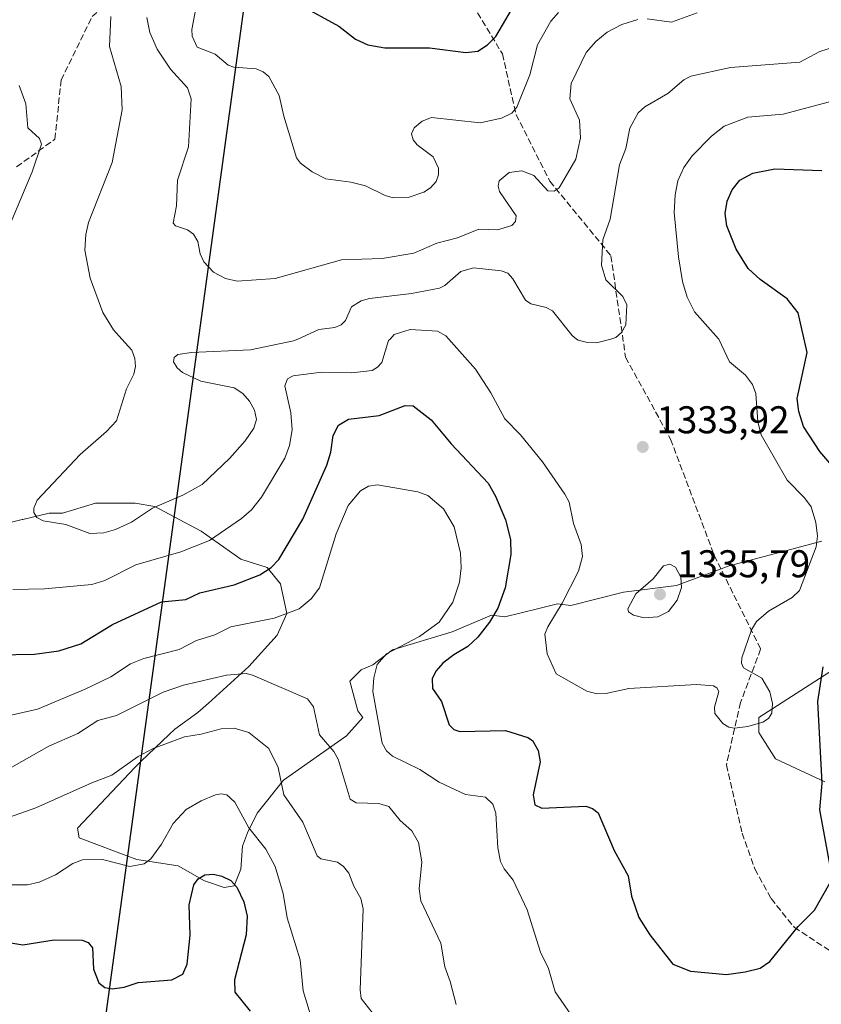
# Model space of a CAD drawing. Units: metres. Extents: x 577106 to 579840, y 4758928 to 4761284.
# Drawn here: x 578812 to 579020, y 4760657 to 4760912 of the extents above; entities that cross this region are included whole.
import ezdxf

# ---------------------------------------------------------------- set-up
doc = ezdxf.new("R2010")
doc.units = ezdxf.units.M
doc.header["$MEASUREMENT"] = 0
doc.linetypes.add('DGN Style 3', pattern=[2.307223, 1.648017, -0.659207])
for name, color, linetype, lineweight in [('Comarca', 135, 'Continuous', 13), ('Comarca CxS', 21, 'Continuous', 0), ('Comunidad autónoma', 142, 'Continuous', 30), ('Comunidad Autónoma CxS', 142, 'Continuous', 0), ('Curva de nivel maestra', 30, 'Continuous', 30), ('Curva de nivel normal', 30, 'Continuous', 0), ('Espacio natural protegido', 121, 'Continuous', 13), ('Espacio natural protegido CxS', 121, 'Continuous', 0), ('Matorral CxS', 135, 'Continuous', 0), ('Municipio', 91, 'Continuous', 13), ('Municipio CxS', 4, 'Continuous', 0), ('Pastizal CxS', 92, 'Continuous', 0), ('Provincia', 7, 'Continuous', 0), ('Provincia CxS', 1, 'Continuous', 0), ('Punto de cota en terreno', 7, 'Continuous', 0), ('Rótulo de punto de cota en terreno', 7, 'Continuous', 0), ('Senda', 7, 'DGN Style 3', 0)]:
    doc.layers.add(name, color=color, linetype=linetype, lineweight=lineweight)
doc.styles.add('Style-Arial', font='txt')

# ---------------------------------------------------------------- blocks, each defined once
blk = doc.blocks.new('*U7')
at = {"layer": 'Matorral CxS', "color": 135, "linetype": 'Continuous', "lineweight": 0}
for points in [[(578804.1401, 4760780.6102, 1330.307), (578812.9501, 4760782.7601, 1333.1669), (578813.1001, 4760782.7902, 1333.2091), (578819.9401, 4760784.4601, 1334.9655), (578823.3601, 4760784.4601, 1335.6414), (578831.9001, 4760787.0201, 1337.1046), (578842.1501, 4760787.0201, 1337.5038), (578847.2702, 4760786.1702, 1336.2876), (578852.2863, 4760783.4816, 1334.6647), (578859.2301, 4760779.7601, 1332.4241), (578869.4801, 4760772.5001, 1328.0704), (578876.3101, 4760770.3701, 1326.5456), (578879.7301, 4760766.1002, 1324.4483), (578881.4402, 4760758.4101, 1321.2532), (578880.0201, 4760755.3401, 1320.2426), (578878.8701, 4760752.8602, 1319.3788), (578871.6101, 4760744.7501, 1316.7332), (578861.0901, 4760735.2402, 1313.7569), (578858.3801, 4760732.7902, 1312.975), (578852.4001, 4760728.5201, 1312.3251), (578850.9601, 4760727.1401, 1312.0498), (578843.6071, 4760720.0959, 1310.8108), (578842.1501, 4760718.7001, 1310.6744), (578827.2001, 4760702.9001, 1308.378), (578827.6301, 4760700.3401, 1307.7058), (578837.4701, 4760696.6801, 1306.2611), (578840.2589, 4760695.6431, 1305.9748), (578842.5802, 4760694.7801, 1305.8104), (578853.2501, 4760693.0801, 1303.9475), (578860.0801, 4760689.2302, 1300.9331), (578865.2101, 4760687.5201, 1300.0765), (578867.7701, 4760687.9501, 1300.2381), (578869.4801, 4760692.2201, 1301.3519), (578869.9101, 4760698.2001, 1302.9497), (578871.1902, 4760701.6201, 1304.2889), (578873.7501, 4760706.7402, 1306.2299), (578880.5801, 4760715.2801, 1309.8345), (578896.8101, 4760726.8101, 1316.3643), (578901.0801, 4760731.5101, 1318.3432), (578899.8001, 4760733.2201, 1318.1371), (578897.6601, 4760740.9001, 1317.9995), (578900.6501, 4760743.8901, 1318.5672), (578903.6402, 4760745.1702, 1318.9882), (578908.7601, 4760749.0201, 1318.9716), (578924.1402, 4760753.7101, 1320.8183), (578934.3902, 4760757.9802, 1323.5686), (578937.8001, 4760757.5601, 1325.1937), (578946.2801, 4760759.6802, 1328.0411), (578951.4701, 4760760.9701, 1329.1328), (578954.8801, 4760760.5502, 1330.0672), (578968.5501, 4760763.9601, 1333.5576), (578982.2102, 4760765.6702, 1335.2995), (578995.8801, 4760770.7902, 1333.7223), (579019.7901, 4760777.2001, 1330.3051)], [(579024.0601, 4760744.7501, 1324.316), (579003.5601, 4760731.5101, 1330.9447), (579003.5601, 4760727.6601, 1330.1175), (579007.8301, 4760720.8301, 1329.0172), (579020.6401, 4760714.8502, 1325.471)]]:
    blk.add_polyline3d(points, dxfattribs=at)
blk = doc.blocks.new('*U9')
at = {"layer": 'Comunidad Autónoma CxS', "color": 142, "linetype": 'Continuous', "lineweight": 0, "flags": 128}
blk.add_lwpolyline([(578735.49, 4759927.82), (578785.91, 4760296.38), (578825.69, 4760589.29), (578878.73, 4760976.7), (578901.55, 4761145.7), (578918.92, 4761274.31), (579266.24, 4761278.26), (579512.24, 4761281.06), (579809.42, 4761284.44), (579817.83, 4760564.52), (579836.43, 4758970.97)], dxfattribs=at)
blk = doc.blocks.new('*U10')
at = {"layer": 'Provincia CxS', "color": 1, "linetype": 'Continuous', "lineweight": 0, "flags": 128}
blk.add_lwpolyline([(578735.49, 4759927.82), (578785.91, 4760296.38), (578825.69, 4760589.29), (578878.73, 4760976.7), (578901.55, 4761145.7), (578918.92, 4761274.31), (579266.24, 4761278.26), (579512.24, 4761281.06), (579809.42, 4761284.44), (579817.83, 4760564.52), (579836.43, 4758970.97)], dxfattribs=at)
blk = doc.blocks.new('*U11')
at = {"layer": 'Comarca CxS', "color": 21, "linetype": 'Continuous', "lineweight": 0, "flags": 128}
blk.add_lwpolyline([(578735.49, 4759927.82), (578785.91, 4760296.38), (578825.69, 4760589.29), (578878.73, 4760976.7), (578901.55, 4761145.7), (578918.92, 4761274.31), (579266.24, 4761278.26), (579512.24, 4761281.06), (579809.42, 4761284.44), (579817.83, 4760564.52), (579836.43, 4758970.97)], dxfattribs=at)
blk = doc.blocks.new('*U12')
at = {"layer": 'Municipio CxS', "color": 4, "linetype": 'Continuous', "lineweight": 0, "flags": 128}
blk.add_lwpolyline([(578785.91, 4760296.38), (578825.69, 4760589.29), (578878.73, 4760976.7)], dxfattribs=at)
blk = doc.blocks.new('*U13')
at = {"layer": 'Espacio natural protegido CxS', "color": 121, "linetype": 'Continuous', "lineweight": 0, "flags": 128}
blk.add_lwpolyline([(578735.49, 4759927.82), (578785.91, 4760296.38), (578825.69, 4760589.29), (578878.73, 4760976.7), (578901.55, 4761145.7), (578918.92, 4761274.31), (579266.24, 4761278.26), (579512.24, 4761281.06), (579809.42, 4761284.44), (579817.83, 4760564.52), (579836.43, 4758970.97)], dxfattribs=at)
blk = doc.blocks.new('5PATER')
at = {"layer": 'Punto de cota en terreno', "linetype": 'Continuous', "lineweight": 0}
h = blk.add_hatch(color=51, dxfattribs=at)
edge = h.paths.add_edge_path()
edge.add_ellipse((0, 0), major_axis=(-0.11, -0.111), ratio=0.999422, start_angle=0, end_angle=360)

msp = doc.modelspace()

# ---------------------------------------------------------------- linework, layer by layer
at = {"layer": 'Comarca', "color": 135, "linetype": 'Continuous', "lineweight": 13, "flags": 128}
msp.add_lwpolyline([(578396.141, 4759492.9191), (578421.499, 4759735.648), (578569.993, 4759827.0241), (578735.492, 4759927.815), (578785.909, 4760296.3761), (578825.689, 4760589.2861), (578878.734, 4760976.6961), (578901.5525, 4761145.6957), (578918.9183, 4761274.3111)], dxfattribs=at)
at = {"layer": 'Comunidad autónoma', "color": 142, "linetype": 'Continuous', "lineweight": 30, "flags": 128}
msp.add_lwpolyline([(578396.141, 4759492.9191), (578421.499, 4759735.648), (578569.993, 4759827.0241), (578735.492, 4759927.815), (578785.909, 4760296.3761), (578825.689, 4760589.2861), (578878.734, 4760976.6961), (578901.5525, 4761145.6957), (578918.9183, 4761274.3111)], dxfattribs=at)
at = {"layer": 'Curva de nivel maestra', "color": 30, "linetype": 'Continuous', "lineweight": 30, "flags": 128}
for points, elevation in [([(578884.74, 4760916.0601), (578894.84, 4760910.5501), (578899.19, 4760907.1301), (578902.35, 4760905.7201), (578906.73, 4760904.9501), (578918.33, 4760904.8901), (578927.76, 4760903.7101), (578930.79, 4760904.0701), (578933.34, 4760905.6801), (578935.44, 4760907.8401), (578941.28, 4760917.7701)], 1350), ([(579025.63, 4760793.1001), (579019.28, 4760800.3801), (579015.11, 4760806.8801), (579013.9, 4760810.7701), (579013.49, 4760814.1401), (579016, 4760826.0601), (579013.68, 4760836.2701), (579010.85, 4760839.9401), (579003.85, 4760844.8901), (579000.75, 4760847.7401), (578997.65, 4760852.7401), (578995.29, 4760858.8601), (578994.86, 4760862.0401), (578995.31, 4760865.2201), (578996.6, 4760868.1601), (578998.64, 4760870.6501), (579001.98, 4760872.4401), (579007.67, 4760873.6101), (579019.84, 4760873.1701)], 1325), ([(578806.33, 4760747.7301), (578816.13, 4760747.9201), (578822.42, 4760748.7701), (578828.06, 4760750.5801), (578836.33, 4760755.6101), (578849.01, 4760761.4301), (578855.29, 4760762.1101), (578858.9, 4760763.8301), (578867.8, 4760765.9101), (578874.45, 4760768.4801), (578877.32, 4760770.3801), (578879.36, 4760772.3901), (578885.53, 4760782.8601), (578891.74, 4760796.8701), (578892.75, 4760800.1901), (578893.42, 4760804.5001), (578894.79, 4760807.2001), (578897.35, 4760808.7901), (578905.27, 4760809.6901), (578912.03, 4760812.3201), (578914.11, 4760812.2201), (578918.77, 4760808.5801), (578923.92, 4760802.3901), (578933.46, 4760792.2101), (578935.39, 4760788.8401), (578937.98, 4760782.6601), (578939.31, 4760777.6501), (578939.37, 4760773.7701), (578937.87, 4760765.0601), (578936, 4760759.8701), (578933.8, 4760756.2001), (578930.78, 4760752.3601), (578928.21, 4760749.9301), (578924.58, 4760747.7701), (578921.77, 4760745.5601), (578920.07, 4760743.6001), (578919.03, 4760741.6301), (578919.07, 4760739.0201), (578921.43, 4760735.6701), (578923.44, 4760729.6001), (578924.64, 4760728.4201), (578926.13, 4760727.9301), (578937.96, 4760728.1701), (578943.79, 4760726.3701), (578944.99, 4760725.5701), (578946.41, 4760722.9701), (578946.97, 4760720.0601), (578945.12, 4760711.4801), (578945.61, 4760708.8901), (578947.35, 4760708.0501), (578958.77, 4760708.5801), (578960.5, 4760707.9901), (578961.93, 4760706.8401), (578966.1, 4760697.1301), (578969.69, 4760690.5601), (578970.61, 4760685.2901), (578972.5, 4760679.7401), (578975.36, 4760675.2701), (578981.25, 4760667.6801), (578985.85, 4760665.8401), (578995.15, 4760664.9701), (579000, 4760665.6401), (579003.89, 4760666.6601), (579006.34, 4760668.3101), (579013.74, 4760677.4301), (579017.95, 4760681.6701), (579021.9, 4760688.6301)], 1325), ([(579022.09, 4760692.6001), (579019.32, 4760707.6301), (579019.91, 4760714.4801), (579018.78, 4760735.6401), (579020.19, 4760744.6701)], 1325), ([(578802.12, 4760674.4801), (578813.08, 4760672.6401), (578821.23, 4760673.9401), (578828.47, 4760673.9001), (578829.99, 4760673.2701), (578831.1, 4760671.9101), (578831.4, 4760666.3401), (578832.75, 4760662.8301), (578834.28, 4760661.6001), (578836.2, 4760661.2301), (578839.33, 4760661.7201), (578842.9, 4760662.9301), (578851.68, 4760663.6301), (578854.45, 4760665.0701), (578855.63, 4760667.6801), (578856.36, 4760675.1801), (578856.13, 4760683.0001), (578857.38, 4760688.1901), (578858.44, 4760689.7501), (578860.18, 4760690.7901), (578862.42, 4760690.9201), (578864.6, 4760690.4601), (578866.88, 4760689.3101), (578868.49, 4760687.5901), (578870.26, 4760683.7701), (578871.1, 4760680.0901), (578870.9, 4760675.2601), (578867.86, 4760663.5601), (578867.97, 4760660.4301), (578871.91, 4760655.5201)], 1300)]:
    msp.add_lwpolyline(points, dxfattribs=dict(at, elevation=elevation))
at = {"layer": 'Curva de nivel normal', "color": 30, "linetype": 'Continuous', "lineweight": 0, "flags": 128}
for points, elevation in [([(578859.25, 4760922.46), (578856.86, 4760909.67), (578856.9, 4760907.9), (578858.23, 4760905.12), (578862.9, 4760903.25), (578866.26, 4760900.39), (578867.73, 4760899.91), (578873.5, 4760899.5), (578875.24, 4760898.73), (578876.72, 4760897.52), (578879.43, 4760892.6), (578880.6, 4760887.26), (578883.88, 4760876.39), (578884.91, 4760875.09), (578887.96, 4760872.79), (578891.49, 4760870.98), (578897.92, 4760870.17), (578901.74, 4760869.22), (578906.83, 4760866.71), (578908.89, 4760866.11), (578912.82, 4760866.16), (578916.83, 4760867.5), (578918.57, 4760868.7), (578920, 4760870.31), (578920.66, 4760872.03), (578920.67, 4760873.76), (578919.27, 4760876.67), (578915.16, 4760879.78), (578914.06, 4760881.06), (578913.69, 4760882.63), (578914.33, 4760884.22), (578916.41, 4760885.95), (578918.82, 4760886.84), (578931.43, 4760885.48), (578936.96, 4760886.67), (578939.6, 4760887.97), (578940.9, 4760889.59), (578944.28, 4760897.93), (578946.26, 4760905.71), (578949.71, 4760911.84), (578951.71, 4760914.1)], 1345), ([(578835.84, 4760913), (578835.54, 4760905.24), (578838.52, 4760894.89), (578838.77, 4760888.9), (578836.18, 4760875.25), (578830.11, 4760859.67), (578829.41, 4760856.55), (578829.14, 4760852.55), (578830.48, 4760845.31), (578833.81, 4760836.42), (578836.51, 4760831.92), (578838.674, 4760829.51), (578841.26, 4760826.63), (578842.1, 4760824.46), (578842.27, 4760822.39), (578841.77, 4760820.38), (578839.93, 4760816.63), (578837.29, 4760808.37), (578834.76, 4760805.54), (578827.94, 4760799.6), (578816.77, 4760787.8), (578815.91, 4760785.75), (578815.94, 4760784.62), (578816.74, 4760783.34), (578818.32, 4760782.47), (578824.2, 4760781.52), (578830.4, 4760779.17), (578834.03, 4760779.36), (578837.04, 4760780.19), (578841.19, 4760782.1), (578846.65, 4760785.76), (578854.51, 4760789.12), (578859.51, 4760791.85), (578866.54, 4760798.61), (578870.66, 4760803.15), (578872.83, 4760806.42), (578873.54, 4760808.64), (578873.03, 4760811.11), (578871.75, 4760813.39), (578870.02, 4760815.4), (578867.8, 4760816.86), (578859.11, 4760818.62), (578854.39, 4760820.86), (578853.03, 4760822.08), (578852.11, 4760823.64), (578852.27, 4760824.77), (578853.17, 4760825.47), (578856.74, 4760826), (578871.97, 4760826.76), (578883.1, 4760829.01), (578884.2182, 4760829.51), (578889.72, 4760831.97), (578893.8, 4760832.54), (578895.49, 4760833.22), (578896.62, 4760834.34), (578898.13, 4760837.82), (578900.67, 4760839.41), (578902.78, 4760840.04), (578913.68, 4760841.33), (578920.87, 4760842.71), (578922.32, 4760843.41), (578926.43, 4760846.98), (578929.74, 4760847.93), (578936.89, 4760847.2), (578938.55, 4760846.53), (578939.91, 4760845.08), (578943.14, 4760839.58), (578944.57, 4760838.6), (578948.47, 4760837.65), (578950.15, 4760836.84), (578955.2, 4760830.41), (578956.3874, 4760829.51), (578956.77, 4760829.22), (578959.18, 4760828.58), (578961.49, 4760828.49), (578965.1958, 4760829.51), (578966.54, 4760829.88), (578968.01, 4760831.23), (578969.09, 4760833.17), (578969.37, 4760838.39), (578968.33, 4760840.56), (578963.94, 4760844.83), (578962.8, 4760848.61), (578963.19, 4760855.22), (578965.09, 4760860.57), (578967.52, 4760874.66), (578969.1, 4760878.84), (578970.19, 4760884.14), (578972.27, 4760888.05), (578974.07, 4760889.61), (578979.99, 4760893.11), (578984.09, 4760896.64), (578985.95, 4760897.55), (578996.17, 4760899.86), (579014.16, 4760901.19), (579019.32, 4760903.97), (579038.32, 4760910.01)], 1335), ([(578974.68, 4760912.42), (578980.94, 4760911.54), (578987.6, 4760914)], 1340), ([(578845.15, 4760912.77), (578845.97, 4760908.9), (578847.84, 4760904.54), (578851.27, 4760899.42), (578855.73, 4760894.57), (578856.68, 4760891.71), (578855.95, 4760879.26), (578853.14, 4760870.67), (578852.82, 4760864.03), (578852.02, 4760859.51), (578852.57, 4760858.84), (578855.71, 4760857.81), (578857.28, 4760856.69), (578858.37, 4760854.73), (578859.01, 4760851.59), (578859.91, 4760849.49), (578862.44, 4760846.85), (578865.49, 4760845.2), (578868.51, 4760844.5), (578878.4, 4760845.23), (578895.57, 4760850.02), (578906.11, 4760850.35), (578914.3, 4760851.77), (578920.24, 4760854.32), (578925.55, 4760855.73), (578931.1, 4760857.93), (578935.88, 4760857.81), (578939.58, 4760858.95), (578940.54, 4760859.96), (578940.72, 4760861.41), (578936.43, 4760867.72), (578936.11, 4760869.09), (578936.35, 4760870.48), (578938.9, 4760872.61), (578942.19, 4760873.09), (578945.35, 4760871.87), (578948.96, 4760867.89), (578950.6, 4760867.76), (578951.9, 4760868.64), (578956.16, 4760876.07), (578957.36, 4760881.58), (578957.11, 4760886.16), (578954.63, 4760891.74), (578955.01, 4760895.64), (578958.86, 4760903.68), (578961.36, 4760906.53), (578964.29, 4760908.93), (578968.1, 4760910.93), (578972.2, 4760912.26)], 1340), ([(578812.1, 4760895.17), (578813.88, 4760890.4), (578814.35, 4760884.22), (578817.39, 4760881.46), (578817.9, 4760879.97), (578815.48, 4760872.81), (578804.5, 4760846.77)], 1330), ([(578810.54, 4760764.68), (578818.74, 4760764.88), (578830.92, 4760765.94), (578834.3, 4760766.96), (578842.33, 4760771.08), (578853.97, 4760774.44), (578861.38, 4760777.38), (578869.69, 4760783.07), (578872.24, 4760785.27), (578874.81, 4760788.6), (578880.85, 4760798.7), (578882.05, 4760801.95), (578882.75, 4760806.04), (578882.44, 4760810.41), (578880.9, 4760817.43), (578881.55, 4760819.23), (578883.05, 4760819.96), (578890.39, 4760820.94), (578898.25, 4760820.78), (578903.44, 4760821.41), (578904.88, 4760822.2), (578905.96, 4760823.42), (578907.75, 4760829.11), (578908.1188, 4760829.51), (578909.17, 4760830.65), (578913.3, 4760831.95), (578920.36, 4760831.52), (578922.58, 4760830.37), (578923.3392, 4760829.51), (578930.26, 4760821.67), (578934.21, 4760815.6), (578937.77, 4760808.87), (578941.88, 4760804.67), (578947.53, 4760797.69), (578953.34, 4760789.37), (578954.44, 4760787.24), (578955.58, 4760781.73), (578957.56, 4760776.28), (578957.89, 4760773.19), (578956.84, 4760769.45), (578952.65, 4760761.13), (578948.92, 4760755.03), (578948.19, 4760753.06), (578948.74, 4760748), (578951.11, 4760742.87), (578958.99, 4760738.35), (578961.58, 4760737.62), (578963.9, 4760737.72), (578969.89, 4760739.01), (578987.43, 4760740.03), (578991.76, 4760739.71), (578992.69, 4760739.19), (578993.16, 4760738.29), (578992.07, 4760734.21), (578992.13, 4760732.54), (578994.24, 4760730), (578995.76, 4760729.05), (578997.24, 4760728.77), (579000.69, 4760729.21), (579004.56, 4760730.33), (579006.05, 4760731.25), (579006.91, 4760732.62), (579007.07, 4760735.18), (579006.36, 4760738.14), (579004.29, 4760741.74), (578999.59, 4760744.41), (578999.06, 4760745.6), (578999.13, 4760746.99), (579001.66, 4760754.23), (579002.9, 4760756.35), (579006, 4760759.09), (579012.13, 4760762.62), (579014.05, 4760764.44), (579018.36, 4760775.73), (579018.74, 4760778.47), (579018.25, 4760782.04), (579017.04, 4760786.04), (579015.35, 4760788.41), (579010.88, 4760793), (579004.12, 4760804.75), (579003.24, 4760808.07), (579002.73, 4760815.44), (579001.91, 4760817.77), (579000.05, 4760820.17), (578995.91, 4760823.65), (578993.1529, 4760829.51), (578993.12, 4760829.58), (578986.89, 4760836.59), (578984.99, 4760840.37), (578983.74, 4760844.4), (578982.71, 4760850.83), (578981.6, 4760862.31), (578981.84, 4760866.89), (578982.56, 4760870.49), (578984.16, 4760873.89), (578986.28, 4760876.99), (578991.26, 4760882.08), (578994.58, 4760884.61), (579000.71, 4760886.94), (579009.87, 4760887.72), (579021.83, 4760890.89)], 1330), ([(578809.31, 4760731.98), (578816.91, 4760733.7), (578829.26, 4760738.86), (578835.9, 4760742.07), (578840.98, 4760745.4), (578844.42, 4760746.82), (578853.54, 4760749.13), (578858.01, 4760751.45), (578862.81, 4760752.95), (578866.87, 4760755), (578878.1, 4760757.23), (578884.55, 4760759.68), (578887.73, 4760762.22), (578889.87, 4760765.08), (578894.13, 4760779.12), (578897.3, 4760786.39), (578900.49, 4760790.25), (578902.53, 4760791.42), (578904.86, 4760791.78), (578915.33, 4760789.92), (578917.85, 4760789.02), (578921.98, 4760785.55), (578924.71, 4760780.9), (578926.33, 4760774.04), (578926.48, 4760770.31), (578926.12, 4760766.6), (578924.32, 4760761.42), (578920.83, 4760756.23), (578915.74, 4760752.53), (578907.17, 4760748.01), (578904.76, 4760745.21), (578903.88, 4760741.77), (578903.68, 4760738.22), (578906.03, 4760724.88), (578907.21, 4760722.92), (578908.7, 4760721.53), (578915.78, 4760718.1), (578920.86, 4760714.74), (578927.59, 4760711.6), (578932.84, 4760710.9), (578934.74, 4760709.05), (578935.48, 4760706.74), (578935.96, 4760697.78), (578936.65, 4760694.26), (578937.67, 4760692.3), (578939.94, 4760689.43), (578943.6, 4760681.74), (578947.06, 4760670.77), (578949.15, 4760666.52), (578950.86, 4760660.51), (578955.67, 4760653.5)], 1320), ([(578980.51, 4760771.21), (578978.86, 4760770.79), (578976.22, 4760767.4), (578971.73, 4760763.51), (578969.67, 4760759.68), (578969.8, 4760758.89), (578971.13, 4760757.99), (578973.89, 4760757.34), (578977.36, 4760757.57), (578980.17, 4760758.94), (578982.41, 4760761.91), (578983.49, 4760765.17), (578983.34, 4760767.87), (578982.01, 4760770.43), (578980.51, 4760771.21)], 1335), ([(578809.67, 4760718.35), (578819.86, 4760724.12), (578827.36, 4760727.36), (578832.52, 4760730.74), (578837.29, 4760732.04), (578849.39, 4760738.09), (578854.68, 4760739.92), (578865.81, 4760742.5), (578870.86, 4760742.94), (578872.54, 4760742.52), (578886.73, 4760736.4), (578888.29, 4760734.32), (578889.84, 4760727.05), (578893.57, 4760722.73), (578894.72, 4760720.75), (578897.81, 4760710.36), (578899.35, 4760709.42), (578905.17, 4760709.29), (578907.81, 4760708.47), (578910.73, 4760704.86), (578913.76, 4760702.22), (578915.43, 4760699.16), (578916.32, 4760694.17), (578915.61, 4760687.16), (578916.1, 4760684.04), (578921.25, 4760673.12), (578922.27, 4760666.96), (578923.68, 4760663.15), (578925.18, 4760657.23)], 1315), ([(578806.89, 4760704.78), (578816.49, 4760708.17), (578830.95, 4760714.63), (578836.15, 4760716.57), (578842.92, 4760721.44), (578846.84, 4760723.52), (578854.96, 4760726.53), (578859.25, 4760727.2), (578864.42, 4760728.58), (578867.8, 4760728.79), (578871.55, 4760727.66), (578876.76, 4760723.53), (578879.15, 4760718.59), (578880.65, 4760711.48), (578885.57, 4760704.41), (578889.22, 4760695.7), (578890.21, 4760694.93), (578894.52, 4760694.07), (578896.09, 4760692.95), (578897.43, 4760691.24), (578898.75, 4760687.85), (578900.52, 4760684.68), (578901.16, 4760681.96), (578900.39, 4760661.04), (578900.62, 4760658.76), (578903.48, 4760655.16)], 1310), ([(578808.91, 4760688.17), (578814.33, 4760688.19), (578817.36, 4760688.87), (578821.56, 4760690.77), (578826.06, 4760693.75), (578828.55, 4760694.65), (578833.74, 4760694.73), (578840.8, 4760692.96), (578844.52, 4760693.62), (578846.17, 4760694.93), (578848.95, 4760698.75), (578852.03, 4760704.07), (578855.38, 4760707.68), (578859.23, 4760709.99), (578862.96, 4760711.54), (578864.43, 4760711.78), (578865.89, 4760711.5), (578867.92, 4760709.64), (578871.61, 4760702.98), (578876.01, 4760697.46), (578878.36, 4760692.95), (578880.47, 4760685.97), (578881.47, 4760679.69), (578884.81, 4760668.8), (578885.66, 4760660.73), (578888.14, 4760652.59)], 1305)]:
    msp.add_lwpolyline(points, dxfattribs=dict(at, elevation=elevation))
at = {"layer": 'Espacio natural protegido', "color": 121, "linetype": 'Continuous', "lineweight": 13, "flags": 128}
msp.add_lwpolyline([(578396.141, 4759492.9191), (578421.499, 4759735.648), (578569.993, 4759827.0241), (578735.492, 4759927.815), (578785.909, 4760296.3761), (578825.689, 4760589.2861), (578878.734, 4760976.6961), (578901.5525, 4761145.6957), (578918.9183, 4761274.3111)], dxfattribs=at)
at = {"layer": 'Matorral CxS', "color": 135, "linetype": 'Continuous', "lineweight": 0}
for points in [[(579019.7901, 4760777.2001, 1330.3051), (578995.8801, 4760770.7902, 1333.7223), (578982.2102, 4760765.6702, 1335.2995), (578968.5501, 4760763.9601, 1333.5576), (578954.8801, 4760760.5502, 1330.0672), (578951.4701, 4760760.9701, 1329.1328), (578946.2801, 4760759.6802, 1328.0411), (578937.8001, 4760757.5601, 1325.1937), (578934.3902, 4760757.9802, 1323.5686), (578924.1402, 4760753.7101, 1320.8183), (578908.7601, 4760749.0201, 1318.9716), (578903.6402, 4760745.1702, 1318.9882), (578900.6501, 4760743.8901, 1318.5672), (578897.6601, 4760740.9001, 1317.9995), (578899.8001, 4760733.2201, 1318.1371), (578901.0801, 4760731.5101, 1318.3432), (578896.8101, 4760726.8101, 1316.3643), (578880.5801, 4760715.2801, 1309.8345), (578873.7501, 4760706.7402, 1306.2299), (578871.1902, 4760701.6201, 1304.2889), (578869.9101, 4760698.2001, 1302.9497), (578869.4801, 4760692.2201, 1301.3519), (578867.7701, 4760687.9501, 1300.2381), (578865.2101, 4760687.5201, 1300.0765), (578860.0801, 4760689.2302, 1300.9331), (578853.2501, 4760693.0801, 1303.9475), (578842.5802, 4760694.7801, 1305.8104), (578840.2589, 4760695.6431, 1305.9748), (578837.4701, 4760696.6801, 1306.2611), (578827.6301, 4760700.3401, 1307.7058), (578827.2001, 4760702.9001, 1308.378), (578842.1501, 4760718.7001, 1310.6744), (578843.6071, 4760720.0959, 1310.8108), (578850.9601, 4760727.1401, 1312.0498), (578852.4001, 4760728.5201, 1312.3251), (578858.3801, 4760732.7902, 1312.975), (578861.0901, 4760735.2402, 1313.7569), (578871.6101, 4760744.7501, 1316.7332), (578878.8701, 4760752.8602, 1319.3788), (578880.0201, 4760755.3401, 1320.2426), (578881.4402, 4760758.4101, 1321.2532), (578879.7301, 4760766.1002, 1324.4483), (578876.3101, 4760770.3701, 1326.5456), (578869.4801, 4760772.5001, 1328.0704), (578859.2301, 4760779.7601, 1332.4241), (578852.2863, 4760783.4816, 1334.6647), (578847.2702, 4760786.1702, 1336.2876), (578842.1501, 4760787.0201, 1337.5038), (578831.9001, 4760787.0201, 1337.1046), (578823.3601, 4760784.4601, 1335.6414), (578819.9401, 4760784.4601, 1334.9655), (578813.1001, 4760782.7902, 1333.2091), (578812.9501, 4760782.7601, 1333.1669), (578804.1401, 4760780.6102, 1330.307)], [(579020.6401, 4760714.8502, 1325.471), (579007.8301, 4760720.8301, 1329.0172), (579003.5601, 4760727.6601, 1330.1175), (579003.5601, 4760731.5101, 1330.9447), (579024.0601, 4760744.7501, 1324.316)]]:
    msp.add_polyline3d(points, dxfattribs=at)
at = {"layer": 'Municipio', "color": 91, "linetype": 'Continuous', "lineweight": 13, "flags": 128}
msp.add_lwpolyline([(578396.141, 4759492.9191), (578421.499, 4759735.648), (578569.993, 4759827.0241), (578735.492, 4759927.815), (578785.909, 4760296.3761), (578825.689, 4760589.2861), (578878.734, 4760976.6961), (578901.5525, 4761145.6957), (578918.9183, 4761274.3111)], dxfattribs=at)
at = {"layer": 'Pastizal CxS', "color": 92, "linetype": 'Continuous', "lineweight": 0}
for points in [[(579019.7901, 4760777.2001, 1330.3051), (578995.8801, 4760770.7902, 1333.7223), (578982.2102, 4760765.6702, 1335.2995), (578968.5501, 4760763.9601, 1333.5576), (578954.8801, 4760760.5502, 1330.0672), (578951.4701, 4760760.9701, 1329.1328), (578946.2801, 4760759.6802, 1328.0411), (578937.8001, 4760757.5601, 1325.1937), (578934.3902, 4760757.9802, 1323.5686), (578924.1402, 4760753.7101, 1320.8183), (578908.7601, 4760749.0201, 1318.9716), (578903.6402, 4760745.1702, 1318.9882), (578900.6501, 4760743.8901, 1318.5672), (578897.6601, 4760740.9001, 1317.9995), (578899.8001, 4760733.2201, 1318.1371), (578901.0801, 4760731.5101, 1318.3432), (578896.8101, 4760726.8101, 1316.3643), (578880.5801, 4760715.2801, 1309.8345), (578873.7501, 4760706.7402, 1306.2299), (578871.1902, 4760701.6201, 1304.2889), (578869.9101, 4760698.2001, 1302.9497), (578869.4801, 4760692.2201, 1301.3519), (578867.7701, 4760687.9501, 1300.2381), (578865.2101, 4760687.5201, 1300.0765), (578860.0801, 4760689.2302, 1300.9331), (578853.2501, 4760693.0801, 1303.9475), (578842.5802, 4760694.7801, 1305.8104), (578840.2589, 4760695.6431, 1305.9748), (578837.4701, 4760696.6801, 1306.2611), (578827.6301, 4760700.3401, 1307.7058), (578827.2001, 4760702.9001, 1308.378), (578842.1501, 4760718.7001, 1310.6744), (578843.6071, 4760720.0959, 1310.8108), (578850.9601, 4760727.1401, 1312.0498), (578852.4001, 4760728.5201, 1312.3251), (578858.3801, 4760732.7902, 1312.975), (578861.0901, 4760735.2402, 1313.7569), (578871.6101, 4760744.7501, 1316.7332), (578878.8701, 4760752.8602, 1319.3788), (578880.0201, 4760755.3401, 1320.2426), (578881.4402, 4760758.4101, 1321.2532), (578879.7301, 4760766.1002, 1324.4483), (578876.3101, 4760770.3701, 1326.5456), (578869.4801, 4760772.5001, 1328.0704), (578859.2301, 4760779.7601, 1332.4241), (578852.2863, 4760783.4816, 1334.6647), (578847.2702, 4760786.1702, 1336.2876), (578842.1501, 4760787.0201, 1337.5038), (578831.9001, 4760787.0201, 1337.1046), (578823.3601, 4760784.4601, 1335.6414), (578819.9401, 4760784.4601, 1334.9655), (578813.1001, 4760782.7902, 1333.2091), (578812.9501, 4760782.7601, 1333.1669), (578804.1401, 4760780.6102, 1330.307)], [(579019.7901, 4760777.2001, 1330.3051), (578995.8801, 4760770.7902, 1333.7223), (578982.2102, 4760765.6702, 1335.2995), (578968.5501, 4760763.9601, 1333.5576), (578954.8801, 4760760.5502, 1330.0672), (578951.4701, 4760760.9701, 1329.1328), (578946.2801, 4760759.6802, 1328.0411), (578937.8001, 4760757.5601, 1325.1937), (578934.3902, 4760757.9802, 1323.5686), (578924.1402, 4760753.7101, 1320.8183), (578908.7601, 4760749.0201, 1318.9716), (578903.6402, 4760745.1702, 1318.9882), (578900.6501, 4760743.8901, 1318.5672), (578897.6601, 4760740.9001, 1317.9995), (578899.8001, 4760733.2201, 1318.1371), (578901.0801, 4760731.5101, 1318.3432), (578896.8101, 4760726.8101, 1316.3643), (578880.5801, 4760715.2801, 1309.8345), (578873.7501, 4760706.7402, 1306.2299), (578871.1902, 4760701.6201, 1304.2889), (578869.9101, 4760698.2001, 1302.9497), (578869.4801, 4760692.2201, 1301.3519), (578867.7701, 4760687.9501, 1300.2381), (578865.2101, 4760687.5201, 1300.0765), (578860.0801, 4760689.2302, 1300.9331), (578853.2501, 4760693.0801, 1303.9475), (578842.5802, 4760694.7801, 1305.8104), (578840.2589, 4760695.6431, 1305.9748), (578837.4701, 4760696.6801, 1306.2611), (578827.6301, 4760700.3401, 1307.7058), (578827.2001, 4760702.9001, 1308.378), (578842.1501, 4760718.7001, 1310.6744), (578843.6071, 4760720.0959, 1310.8108), (578850.9601, 4760727.1401, 1312.0498), (578852.4001, 4760728.5201, 1312.3251), (578858.3801, 4760732.7902, 1312.975), (578861.0901, 4760735.2402, 1313.7569), (578871.6101, 4760744.7501, 1316.7332), (578878.8701, 4760752.8602, 1319.3788), (578880.0201, 4760755.3401, 1320.2426), (578881.4402, 4760758.4101, 1321.2532), (578879.7301, 4760766.1002, 1324.4483), (578876.3101, 4760770.3701, 1326.5456), (578869.4801, 4760772.5001, 1328.0704), (578859.2301, 4760779.7601, 1332.4241), (578852.2863, 4760783.4816, 1334.6647), (578847.2702, 4760786.1702, 1336.2876), (578842.1501, 4760787.0201, 1337.5038), (578831.9001, 4760787.0201, 1337.1046), (578823.3601, 4760784.4601, 1335.6414), (578819.9401, 4760784.4601, 1334.9655), (578813.1001, 4760782.7902, 1333.2091), (578812.9501, 4760782.7601, 1333.1669), (578804.1401, 4760780.6102, 1330.307)], [(579020.6401, 4760714.8502, 1325.471), (579007.8301, 4760720.8301, 1329.0172), (579003.5601, 4760727.6601, 1330.1175), (579003.5601, 4760731.5101, 1330.9447), (579024.0601, 4760744.7501, 1324.316)], [(579020.6401, 4760714.8502, 1325.471), (579007.8301, 4760720.8301, 1329.0172), (579003.5601, 4760727.6601, 1330.1175), (579003.5601, 4760731.5101, 1330.9447), (579024.0601, 4760744.7501, 1324.316)]]:
    msp.add_polyline3d(points, dxfattribs=at)
at = {"layer": 'Provincia', "color": 7, "linetype": 'Continuous', "lineweight": 0, "flags": 128}
msp.add_lwpolyline([(578396.141, 4759492.9191), (578421.499, 4759735.648), (578569.993, 4759827.0241), (578735.492, 4759927.815), (578785.909, 4760296.3761), (578825.689, 4760589.2861), (578878.734, 4760976.6961), (578901.5525, 4761145.6957), (578918.9183, 4761274.3111)], dxfattribs=at)
at = {"layer": 'Senda', "color": 7, "linetype": 'DGN Style 3', "lineweight": 0}
for points in [[(578811.4804, 4760874.1043, 1329.1966), (578821.3931, 4760881.2487, 1330.8615), (578822.9865, 4760896.5051, 1332.0747), (578831.0225, 4760913.0018, 1334.8001), (578853.1494, 4760932.0041, 1341.3043), (578875.1894, 4760950.8085, 1347.3474), (578885.1752, 4760959.3283, 1349.8641), (578921.3983, 4760979.6594, 1358.2899), (578938.3143, 4760990.983, 1362.2692), (578926.0351, 4760926.0801, 1355.9521)], [(578928.3629, 4760917.9103, 1353.8195), (578937.1723, 4760903.3514, 1349.1488), (578940.7206, 4760887.6212, 1344.8525), (578949.4631, 4760870.3849, 1340.3918), (578965.2488, 4760851.0751, 1335.1332), (578969.0574, 4760824.7968, 1334.5773), (578980.6993, 4760803.5846, 1334.4241), (578991.987, 4760773.5053, 1334.0535), (579003.9985, 4760749.2431, 1329.6659), (578998.8098, 4760735.4224, 1330.9469), (578995.1238, 4760719.2534, 1329.7976), (578999.2003, 4760701.5746, 1328.7881), (579002.503, 4760692.3055, 1327.819), (579006.6925, 4760684.6237, 1326.9429), (579012.7051, 4760677.2074, 1325.339), (579024.1902, 4760669.6099, 1322.5661), (579039.5948, 4760658.659, 1318.432), (579054.0705, 4760648.375, 1315.1815)]]:
    msp.add_polyline3d(points, dxfattribs=at)

# ---------------------------------------------------------------- block references
at = {"layer": 'Comarca CxS', "color": 21, "linetype": 'Continuous', "lineweight": 0}
msp.add_blockref('*U11', (0, 0), dxfattribs=at)
at = {"layer": 'Comunidad Autónoma CxS', "color": 142, "linetype": 'Continuous', "lineweight": 0}
msp.add_blockref('*U9', (0, 0), dxfattribs=at)
at = {"layer": 'Espacio natural protegido CxS', "color": 121, "linetype": 'Continuous', "lineweight": 0}
msp.add_blockref('*U13', (0, 0), dxfattribs=at)
at = {"layer": 'Matorral CxS', "color": 135, "linetype": 'Continuous', "lineweight": 0}
msp.add_blockref('*U7', (0, 0), dxfattribs=at)
at = {"layer": 'Municipio CxS', "color": 4, "linetype": 'Continuous', "lineweight": 0}
msp.add_blockref('*U12', (0, 0), dxfattribs=at)
at = {"layer": 'Provincia CxS', "color": 1, "linetype": 'Continuous', "lineweight": 0}
msp.add_blockref('*U10', (0, 0), dxfattribs=at)
at = {"layer": 'Punto de cota en terreno', "color": 7, "linetype": 'Continuous', "lineweight": 0, "xscale": 10, "yscale": 10, "zscale": 10}
for p in [(578973.5, 4760801.58, 1333.92), (578977.95, 4760763.42, 1335.79)]:
    msp.add_blockref('5PATER', p, dxfattribs=at)

# ---------------------------------------------------------------- texts
at = {"layer": 'Rótulo de punto de cota en terreno', "color": 7, "linetype": 'Continuous', "lineweight": 0, "style": 'Style-Arial'}
for s, p in [('1333,92', (578977.0278, 4760805.1078)), ('1335,79', (578982.3597, 4760767.8297))]:
    msp.add_text(s, height=7, dxfattribs=at).set_placement(p)

doc.saveas('drawing.dxf')
